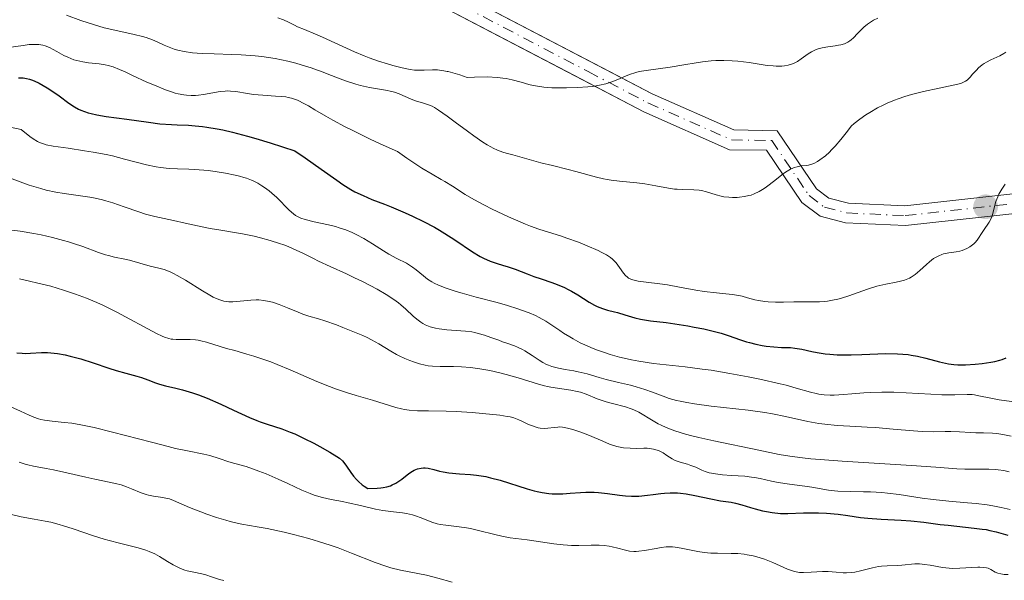
# Model space of a CAD drawing. Units: metres. Extents: x 654632 to 658084, y 4755622 to 4758013.
# Drawn here: x 656252 to 656376, y 4756103 to 4756174 of the extents above; entities that cross this region are included whole.
import ezdxf

# ---------------------------------------------------------------- set-up
doc = ezdxf.new("R2010")
doc.units = ezdxf.units.M
doc.header["$MEASUREMENT"] = 0
doc.linetypes.add('DGN Style 4', pattern=[2.785615, 1.391938, -0.695969, 0.00174, -0.695969])
for name, color, linetype, lineweight in [('Curva de nivel directora', 30, 'Continuous', 30), ('Curva de nivel intermedia', 30, 'Continuous', 0), ('Eje pista sin pavimentar', 7, 'DGN Style 4', 0), ('Fuente-manantial-naciente', 7, 'Continuous', 0), ('Línea de pista sin pavimentar', 7, 'Continuous', 0), ('Pista sin pavimentar', 9, 'Continuous', 0), ('Punto acotado terreno (símbolo)', 7, 'Continuous', 0)]:
    doc.layers.add(name, color=color, linetype=linetype, lineweight=lineweight)

# ---------------------------------------------------------------- blocks, each defined once
blk = doc.blocks.new('5PATER')
at = {"layer": 'Fuente-manantial-naciente', "linetype": 'Continuous', "lineweight": 0}
h = blk.add_hatch(color=51, dxfattribs=at)
edge = h.paths.add_edge_path()
edge.add_ellipse((0, 0), major_axis=(-0.11, -0.111), ratio=0.999422, start_angle=0, end_angle=360)

msp = doc.modelspace()

# ---------------------------------------------------------------- linework, layer by layer
at = {"layer": 'Curva de nivel directora', "color": 30, "linetype": 'Continuous', "lineweight": 30, "flags": 128}
for points, elevation in [([(656251.65, 4756166.43), (656252.02, 4756166.44), (656252.24, 4756166.43), (656252.65, 4756166.38), (656253.06, 4756166.28), (656253.28, 4756166.21), (656253.63, 4756166.07), (656254.25, 4756165.78), (656255.29, 4756165.19), (656255.88, 4756164.82), (656256.78, 4756164.19), (656258.02, 4756163.24), (656258.73, 4756162.78), (656259.25, 4756162.5), (656259.53, 4756162.37), (656259.98, 4756162.19), (656260.47, 4756162.04), (656260.82, 4756161.94), (656261.55, 4756161.78), (656262.74, 4756161.58), (656265.34, 4756161.22), (656268.1, 4756160.83), (656269.52, 4756160.65), (656270.98, 4756160.53), (656271.72, 4756160.5), (656273.13, 4756160.45), (656273.96, 4756160.4), (656274.92, 4756160.3), (656275.47, 4756160.23), (656276.74, 4756160), (656277.46, 4756159.86), (656278.68, 4756159.58), (656280.57, 4756159.08), (656281.65, 4756158.78), (656283.44, 4756158.24), (656286.57, 4756157.23), (656287.86, 4756156.34), (656289.92, 4756154.89), (656291.86, 4756153.5), (656292.62, 4756152.98), (656293.64, 4756152.34), (656294.15, 4756152.06), (656295.2, 4756151.56), (656296.32, 4756151.09), (656297.9, 4756150.47), (656298.74, 4756150.14), (656300.52, 4756149.4), (656301.44, 4756148.98), (656302.83, 4756148.31), (656304.2, 4756147.58), (656304.87, 4756147.19), (656305.52, 4756146.79), (656306.77, 4756145.98), (656309.01, 4756144.47), (656309.98, 4756143.88), (656310.43, 4756143.64), (656311.26, 4756143.28), (656312.01, 4756143.02), (656312.95, 4756142.75), (656313.4, 4756142.62), (656314.43, 4756142.25), (656315.92, 4756141.66), (656316.77, 4756141.35), (656317.71, 4756141.03), (656319.03, 4756140.58), (656319.7, 4756140.33), (656320.66, 4756139.94), (656321.12, 4756139.72), (656321.55, 4756139.49), (656322.35, 4756139.01), (656323.78, 4756138.08), (656324.44, 4756137.7), (656324.78, 4756137.54)], 1100), ([(656324.78, 4756137.54), (656325.44, 4756137.29), (656326.09, 4756137.09), (656326.95, 4756136.88), (656327.36, 4756136.78), (656328.26, 4756136.51), (656329.54, 4756136.13), (656330.26, 4756135.96), (656331.5, 4756135.76), (656333.48, 4756135.51), (656334.6, 4756135.36), (656336.22, 4756135.1), (656337.05, 4756134.96), (656338.27, 4756134.72), (656339.42, 4756134.45), (656339.94, 4756134.32), (656340.44, 4756134.18), (656341.33, 4756133.89), (656342.88, 4756133.34), (656343.63, 4756133.1), (656344.02, 4756132.99), (656344.81, 4756132.79), (656345.61, 4756132.64), (656346.13, 4756132.55), (656347.11, 4756132.44), (656348.07, 4756132.39), (656349.22, 4756132.35), (656349.77, 4756132.3), (656350.63, 4756132.15), (656351.88, 4756131.88), (656352.57, 4756131.74), (656353.59, 4756131.58), (656354.16, 4756131.52), (656355.12, 4756131.46), (656356.23, 4756131.44), (656356.86, 4756131.45), (656358.23, 4756131.5), (656360.23, 4756131.57), (656361.24, 4756131.6), (656362.72, 4756131.58), (656363.41, 4756131.54), (656364.06, 4756131.48), (656364.47, 4756131.42), (656365.25, 4756131.29), (656366.29, 4756131.04), (656368.05, 4756130.55), (656368.8, 4756130.37), (656369.16, 4756130.31), (656369.86, 4756130.22), (656370.33, 4756130.18), (656371.32, 4756130.18), (656372.55, 4756130.26), (656373.41, 4756130.36), (656374.51, 4756130.52), (656375.02, 4756130.62), (656375.65, 4756130.77), (656375.97, 4756130.87), (656376.47, 4756131.06)], 1100), ([(656251.46, 4756131.69), (656252.12, 4756131.64), (656252.48, 4756131.63), (656253.16, 4756131.65), (656254.54, 4756131.73), (656255.31, 4756131.72), (656255.72, 4756131.7), (656256.6, 4756131.6), (656257.54, 4756131.43), (656258.2, 4756131.29), (656259.55, 4756130.93), (656261.1, 4756130.43), (656263.08, 4756129.75), (656263.99, 4756129.45), (656265.21, 4756129.11), (656266.59, 4756128.76), (656267.19, 4756128.59), (656267.99, 4756128.29), (656268.97, 4756127.89), (656269.46, 4756127.72), (656270.24, 4756127.53), (656271.54, 4756127.25), (656272.36, 4756127.04), (656273.66, 4756126.63), (656274.38, 4756126.37), (656275.5, 4756125.95), (656277.21, 4756125.23), (656278.83, 4756124.47), (656280.83, 4756123.52), (656281.76, 4756123.13), (656282.21, 4756122.96), (656283.09, 4756122.68), (656284.94, 4756122.09), (656285.99, 4756121.69), (656286.56, 4756121.45), (656287.76, 4756120.89), (656288.96, 4756120.28), (656289.71, 4756119.88), (656291, 4756119.16)], 1075), ([(656291, 4756119.16), (656291.89, 4756118.61), (656292.21, 4756118.38), (656292.6, 4756118.03), (656292.77, 4756117.83), (656293.12, 4756117.37), (656293.66, 4756116.57), (656294, 4756116.13), (656294.38, 4756115.67), (656294.6, 4756115.45), (656295.08, 4756115.03), (656295.35, 4756114.84), (656295.79, 4756114.57), (656296.96, 4756114.61), (656297.43, 4756114.65), (656297.72, 4756114.69), (656298.21, 4756114.78), (656298.64, 4756114.9), (656298.89, 4756115), (656299.35, 4756115.23), (656299.6, 4756115.38), (656300.08, 4756115.72), (656300.99, 4756116.43), (656301.44, 4756116.73), (656301.65, 4756116.85), (656302.09, 4756117.02), (656302.53, 4756117.13), (656302.82, 4756117.15), (656303.02, 4756117.15), (656303.42, 4756117.12), (656304.14, 4756116.95), (656304.87, 4756116.76), (656305.3, 4756116.66), (656306.03, 4756116.54), (656307.38, 4756116.42), (656308.77, 4756116.32), (656309.52, 4756116.24), (656310.7, 4756116.05), (656311.29, 4756115.92), (656312.5, 4756115.6), (656315.92, 4756114.52), (656316.8, 4756114.27), (656317.21, 4756114.17), (656317.81, 4756114.05), (656318.67, 4756113.93), (656319.1, 4756113.89), (656319.97, 4756113.87), (656320.42, 4756113.89), (656321.35, 4756113.96), (656322.66, 4756114.06), (656323.35, 4756114.09), (656324.41, 4756114.08), (656324.96, 4756114.04), (656326.08, 4756113.91), (656327.6, 4756113.71), (656328.35, 4756113.63), (656329.11, 4756113.59), (656329.48, 4756113.58), (656330.03, 4756113.6), (656331.12, 4756113.7), (656331.84, 4756113.8), (656332.8, 4756113.92), (656333.28, 4756113.97), (656334, 4756114.01), (656334.37, 4756114.02), (656334.92, 4756113.99), (656335.3, 4756113.96), (656336.04, 4756113.87), (656337.13, 4756113.67), (656339.13, 4756113.24), (656340.36, 4756113.01), (656341.69, 4756112.81), (656342.26, 4756112.7), (656343.06, 4756112.49), (656344.14, 4756112.15), (656344.75, 4756111.98), (656345.67, 4756111.75), (656346.16, 4756111.65), (656346.9, 4756111.53), (656347.95, 4756111.41), (656348.86, 4756111.39), (656350.85, 4756111.48), (656352.07, 4756111.48), (656352.74, 4756111.47), (656353.76, 4756111.43), (656355.22, 4756111.32), (656356.46, 4756111.15), (656358.06, 4756110.9), (656358.99, 4756110.8), (656360.68, 4756110.68), (656363.19, 4756110.55), (656364.4, 4756110.46), (656366.06, 4756110.29), (656368.1, 4756110.02), (656369.14, 4756109.9), (656372.41, 4756109.56), (656373.44, 4756109.43), (656373.92, 4756109.35), (656374.38, 4756109.26), (656375.21, 4756109.06), (656376.68, 4756108.67)], 1075)]:
    msp.add_lwpolyline(points, dxfattribs=dict(at, elevation=elevation))
at = {"layer": 'Curva de nivel intermedia', "color": 30, "linetype": 'Continuous', "lineweight": 0, "flags": 128}
for points, elevation in [([(656257.7, 4756174.36), (656259.53, 4756173.7), (656260.44, 4756173.39), (656261.82, 4756172.96), (656262.5, 4756172.78), (656263.84, 4756172.46), (656266.28, 4756171.93), (656267.32, 4756171.68), (656267.77, 4756171.55), (656268.57, 4756171.26), (656269.26, 4756170.97), (656270.08, 4756170.59), (656270.47, 4756170.41), (656271.31, 4756170.08), (656271.78, 4756169.94), (656272.6, 4756169.76), (656273.62, 4756169.62), (656274.22, 4756169.57), (656274.88, 4756169.53), (656276.38, 4756169.48), (656278.61, 4756169.41), (656279.78, 4756169.36), (656281.54, 4756169.23), (656282.41, 4756169.13), (656284.08, 4756168.87), (656285.68, 4756168.54), (656286.7, 4756168.29), (656287.37, 4756168.1), (656288.64, 4756167.7), (656289.33, 4756167.46), (656289.94, 4756167.23)], 1110), ([(656284.43, 4756174.01), (656285.13, 4756173.76), (656285.76, 4756173.47), (656286.53, 4756173.09), (656286.91, 4756172.91), (656287.78, 4756172.54), (656289.17, 4756171.98), (656290.05, 4756171.6), (656291.64, 4756170.86), (656294.09, 4756169.74), (656295.35, 4756169.21), (656295.97, 4756168.97), (656297.16, 4756168.55), (656298.28, 4756168.2), (656298.96, 4756168), (656300.13, 4756167.7), (656301.14, 4756167.5), (656301.71, 4756167.43), (656302.08, 4756167.41), (656302.9, 4756167.43), (656303.95, 4756167.47), (656304.61, 4756167.44), (656305.39, 4756167.35), (656305.83, 4756167.26), (656305.95, 4756167.23)], 1115), ([(656348.43, 4756167.95), (656348.9, 4756168.03), (656349.33, 4756168.16), (656349.6, 4756168.27), (656350.1, 4756168.53), (656350.56, 4756168.83), (656351.14, 4756169.26), (656351.43, 4756169.46), (656351.87, 4756169.74), (656352.1, 4756169.86), (656352.45, 4756170.02), (656352.69, 4756170.1), (656353.19, 4756170.24), (656353.93, 4756170.37), (656354.86, 4756170.49), (656355.27, 4756170.56), (656355.55, 4756170.61), (656356.04, 4756170.76), (656356.45, 4756170.96), (656356.69, 4756171.11), (656356.85, 4756171.23), (656357.16, 4756171.5), (656357.69, 4756172.05), (656358.2, 4756172.58), (656358.48, 4756172.85), (656358.93, 4756173.23), (656359.17, 4756173.4), (656359.69, 4756173.72), (656360.25, 4756173.99)], 1115), ([(656250.39, 4756170.29), (656252.24, 4756170.55), (656253.01, 4756170.64), (656253.59, 4756170.68), (656253.85, 4756170.68), (656254.23, 4756170.66), (656254.75, 4756170.57), (656255.02, 4756170.49), (656255.56, 4756170.27), (656256.49, 4756169.78), (656257.4, 4756169.28), (656257.88, 4756169.05), (656258.63, 4756168.74), (656259.01, 4756168.62), (656259.77, 4756168.45), (656260.52, 4756168.33), (656261.86, 4756168.2), (656262.62, 4756168.1), (656262.99, 4756168.01), (656263.63, 4756167.82), (656264.43, 4756167.5), (656264.92, 4756167.29), (656265.05, 4756167.23)], 1105), ([(656372.52, 4756167.23), (656372.7, 4756167.43), (656372.98, 4756167.7), (656373.43, 4756168.1), (656373.68, 4756168.27), (656373.95, 4756168.44), (656374.51, 4756168.72), (656375.66, 4756169.23), (656376.18, 4756169.52), (656376.41, 4756169.68)], 1110), ([(656330.07, 4756167.23), (656330.96, 4756167.39), (656334.01, 4756167.8), (656335.73, 4756168.08), (656337.29, 4756168.34), (656338.07, 4756168.46), (656339.2, 4756168.58), (656339.75, 4756168.62), (656340.8, 4756168.65), (656341.84, 4756168.61), (656342.54, 4756168.55), (656343.98, 4756168.37), (656346.27, 4756168.02), (656347.02, 4756167.95), (656347.39, 4756167.93), (656348.09, 4756167.93), (656348.43, 4756167.95)], 1115), ([(656265.05, 4756167.23), (656266.08, 4756166.75), (656267.89, 4756165.91), (656268.84, 4756165.5), (656270.22, 4756164.94), (656270.87, 4756164.71), (656271.47, 4756164.53), (656271.84, 4756164.44), (656272.54, 4756164.31), (656272.87, 4756164.27), (656273.47, 4756164.22), (656274.03, 4756164.23), (656274.39, 4756164.25), (656275.05, 4756164.34), (656277.12, 4756164.71), (656277.78, 4756164.78), (656278.12, 4756164.79), (656278.45, 4756164.78), (656279.13, 4756164.71), (656280.57, 4756164.47), (656281.33, 4756164.36), (656282.54, 4756164.24), (656284.13, 4756164.15), (656284.86, 4756164.1), (656285.44, 4756164.03), (656285.73, 4756163.98), (656286.17, 4756163.87), (656286.64, 4756163.71), (656286.9, 4756163.61), (656287.78, 4756163.18), (656288.3, 4756162.89), (656289.11, 4756162.41), (656290.5, 4756161.6), (656291.37, 4756161.11), (656292.95, 4756160.25), (656293.89, 4756159.78), (656296.08, 4756158.7), (656297.36, 4756158.1), (656299.53, 4756157.13), (656300.74, 4756156.29), (656302.62, 4756155.05), (656303.92, 4756154.26), (656305.06, 4756153.61), (656305.51, 4756153.36), (656306.49, 4756152.74), (656308.1, 4756151.71), (656309.18, 4756151.08), (656310.52, 4756150.37), (656311.51, 4756149.87), (656313.57, 4756148.89), (656315.04, 4756148.24), (656315.72, 4756147.96), (656316.33, 4756147.71), (656317.42, 4756147.32), (656320.26, 4756146.43), (656320.95, 4756146.19), (656322.41, 4756145.66)], 1105), ([(656289.94, 4756167.23), (656290.65, 4756166.96), (656292.31, 4756166.31), (656293.11, 4756166.02), (656294.29, 4756165.63), (656294.87, 4756165.48), (656296, 4756165.23), (656298.01, 4756164.88), (656298.82, 4756164.72), (656299.16, 4756164.64), (656299.74, 4756164.44), (656300.22, 4756164.23), (656300.79, 4756163.95), (656301.08, 4756163.82), (656301.82, 4756163.55), (656302.85, 4756163.24), (656303.33, 4756163.08), (656303.91, 4756162.85), (656304.21, 4756162.69), (656304.74, 4756162.38), (656305.83, 4756161.61), (656306.83, 4756160.86), (656308.39, 4756159.7), (656309.19, 4756159.11), (656310.34, 4756158.32), (656310.86, 4756157.99), (656311.34, 4756157.71), (656311.63, 4756157.56), (656312.16, 4756157.31), (656312.86, 4756157.05), (656313.29, 4756156.93), (656314.13, 4756156.72), (656317.65, 4756155.71), (656319.12, 4756155.35), (656321.13, 4756154.88), (656322.09, 4756154.63), (656324.67, 4756153.88), (656325.56, 4756153.67), (656326.03, 4756153.58), (656326.53, 4756153.51), (656327.59, 4756153.39), (656329.77, 4756153.18), (656330.8, 4756153.06), (656332.18, 4756152.82), (656333.78, 4756152.5), (656334.53, 4756152.39), (656334.89, 4756152.36), (656335.61, 4756152.33), (656337, 4756152.31), (656337.66, 4756152.24), (656337.97, 4756152.19), (656338.6, 4756152.03), (656339.82, 4756151.65), (656340.45, 4756151.49), (656340.77, 4756151.43), (656341.43, 4756151.35), (656341.87, 4756151.32), (656342.46, 4756151.33), (656342.75, 4756151.35)], 1110), ([(656305.95, 4756167.23), (656306.83, 4756167.01), (656307.4, 4756166.84), (656308.33, 4756166.5), (656309.28, 4756166.54), (656310.89, 4756166.56), (656312.16, 4756166.49), (656312.86, 4756166.41), (656313.28, 4756166.35), (656314.03, 4756166.19), (656315.17, 4756165.89), (656316.16, 4756165.62), (656316.69, 4756165.49), (656317.55, 4756165.34), (656318.02, 4756165.28), (656319.05, 4756165.2), (656320.14, 4756165.17), (656320.88, 4756165.17), (656322.31, 4756165.21), (656323.61, 4756165.3), (656324.22, 4756165.37), (656325.07, 4756165.51), (656325.87, 4756165.7), (656326.26, 4756165.82), (656326.63, 4756165.95), (656327.37, 4756166.25), (656328.35, 4756166.67), (656328.86, 4756166.86), (656329.65, 4756167.12), (656330.07, 4756167.23)], 1115), ([(656342.75, 4756151.35), (656343.4, 4756151.44), (656343.95, 4756151.56), (656344.22, 4756151.64), (656344.63, 4756151.79), (656345.24, 4756152.08), (656345.87, 4756152.45), (656346.19, 4756152.67), (656347.21, 4756153.46), (656348.12, 4756154.18), (656348.57, 4756154.51), (656349, 4756154.79), (656349.2, 4756154.9), (656349.49, 4756155.04), (656349.68, 4756155.11), (656350.04, 4756155.22), (656350.55, 4756155.31), (656351.17, 4756155.38), (656351.47, 4756155.42), (656351.92, 4756155.55), (656352.14, 4756155.64), (656352.6, 4756155.87), (656352.92, 4756156.08), (656353.61, 4756156.61), (656354.13, 4756157.07), (656354.4, 4756157.34), (656354.85, 4756157.81), (656355.58, 4756158.65), (656356.41, 4756159.72), (656356.86, 4756160.35), (656357.23, 4756160.66), (656357.98, 4756161.24), (656358.73, 4756161.76), (656359.22, 4756162.08), (656360.2, 4756162.64), (656360.93, 4756163.01), (656361.4, 4756163.23), (656362.33, 4756163.62), (656362.79, 4756163.79), (656363.66, 4756164.09), (656364.49, 4756164.33), (656366, 4756164.72), (656367.98, 4756165.16), (656369.74, 4756165.51), (656370.33, 4756165.64), (656370.79, 4756165.78), (656370.99, 4756165.85), (656371.32, 4756166.03), (656371.52, 4756166.17), (656371.9, 4756166.54), (656372.22, 4756166.89), (656372.52, 4756167.23)], 1110), ([(656250.6, 4756160.23), (656252, 4756159.9), (656253.08, 4756159.04), (656253.52, 4756158.73)], 1095), ([(656253.52, 4756158.73), (656254.05, 4756158.41), (656254.3, 4756158.29), (656254.81, 4756158.09), (656255.17, 4756157.99), (656256.02, 4756157.83), (656257.94, 4756157.54), (656260.01, 4756157.24), (656261.1, 4756157.06), (656262.74, 4756156.75), (656263.53, 4756156.58), (656265.05, 4756156.19), (656267.82, 4756155.46), (656269.04, 4756155.2), (656269.61, 4756155.1), (656270.69, 4756154.99), (656271.74, 4756154.94), (656273.17, 4756154.9), (656273.94, 4756154.86), (656275.61, 4756154.72), (656276.49, 4756154.62), (656277.79, 4756154.42), (656279.02, 4756154.16), (656279.59, 4756154.02), (656280.12, 4756153.86), (656280.46, 4756153.75), (656281.08, 4756153.52), (656281.37, 4756153.39), (656281.91, 4756153.12), (656282.41, 4756152.82), (656282.73, 4756152.61), (656283.33, 4756152.16), (656283.66, 4756151.89), (656284.28, 4756151.32), (656285.86, 4756149.74), (656286.39, 4756149.25), (656286.65, 4756149.06), (656287.08, 4756148.83), (656287.32, 4756148.73), (656287.89, 4756148.54), (656289.02, 4756148.27), (656290.81, 4756147.87), (656291.72, 4756147.64), (656292.16, 4756147.51), (656293, 4756147.23), (656293.8, 4756146.91), (656294.31, 4756146.67), (656295.3, 4756146.15), (656296.39, 4756145.48), (656297.78, 4756144.57), (656298.46, 4756144.16), (656299.45, 4756143.63), (656300.67, 4756143.01), (656301.2, 4756142.69), (656301.45, 4756142.53), (656301.91, 4756142.17), (656302.82, 4756141.41), (656303.34, 4756141.02), (656303.87, 4756140.68), (656304.18, 4756140.51), (656304.71, 4756140.26), (656305.69, 4756139.86), (656306.95, 4756139.44), (656307.7, 4756139.22), (656309.47, 4756138.74), (656312.12, 4756138.05), (656313.46, 4756137.67), (656314.75, 4756137.27), (656315.35, 4756137.06), (656316.2, 4756136.74), (656316.97, 4756136.4), (656317.43, 4756136.16), (656318.28, 4756135.68), (656319.06, 4756135.19), (656320.04, 4756134.52), (656320.53, 4756134.19), (656321.31, 4756133.7), (656321.73, 4756133.45), (656322.64, 4756132.97), (656323.52, 4756132.57), (656323.98, 4756132.37), (656324.7, 4756132.09), (656325.83, 4756131.69), (656326.41, 4756131.5), (656327.6, 4756131.16), (656328.2, 4756131.01), (656329.12, 4756130.81), (656330.04, 4756130.64), (656331.91, 4756130.36), (656335.88, 4756129.92), (656338.05, 4756129.65), (656339.2, 4756129.49), (656341.55, 4756129.1), (656343.87, 4756128.67), (656345.34, 4756128.37), (656347.89, 4756127.79), (656348.67, 4756127.6), (656349.94, 4756127.25), (656351.73, 4756126.72), (656352.43, 4756126.54), (656352.77, 4756126.48)], 1095), ([(656250.87, 4756153.69), (656252.19, 4756153.19), (656253.01, 4756152.9), (656254.48, 4756152.45), (656255.15, 4756152.27), (656256.36, 4756152), (656257.43, 4756151.81), (656259.21, 4756151.57), (656260.67, 4756151.35), (656261.33, 4756151.23), (656262.25, 4756151.03), (656262.69, 4756150.91), (656263.59, 4756150.65), (656264.99, 4756150.16), (656266.85, 4756149.5), (656267.71, 4756149.22), (656268.87, 4756148.91), (656271.25, 4756148.43), (656272.73, 4756148.1), (656274.86, 4756147.63), (656275.86, 4756147.42), (656277.22, 4756147.19), (656278.96, 4756146.92), (656279.94, 4756146.75), (656281.43, 4756146.43), (656282.22, 4756146.23), (656283.44, 4756145.9), (656284.62, 4756145.53), (656285.18, 4756145.33), (656285.72, 4756145.13), (656286.73, 4756144.69), (656287.68, 4756144.24), (656288.92, 4756143.62), (656289.55, 4756143.3), (656291.04, 4756142.6), (656293.11, 4756141.66), (656294.13, 4756141.18), (656295.13, 4756140.7), (656296.96, 4756139.74), (656298.13, 4756139.06), (656299.1, 4756138.43), (656299.65, 4756138.02), (656299.98, 4756137.75), (656300.61, 4756137.21), (656301.51, 4756136.35), (656301.98, 4756135.93), (656302.49, 4756135.56), (656302.76, 4756135.4), (656303.05, 4756135.25), (656303.67, 4756135), (656304.34, 4756134.81), (656304.81, 4756134.72), (656305.78, 4756134.59), (656308.12, 4756134.43), (656308.93, 4756134.33), (656309.33, 4756134.26), (656309.73, 4756134.16), (656310.54, 4756133.93), (656311.33, 4756133.65), (656312.34, 4756133.28), (656312.81, 4756133.1), (656313.48, 4756132.87), (656314.32, 4756132.57), (656314.72, 4756132.41), (656315.32, 4756132.13), (656315.62, 4756131.96), (656316.55, 4756131.35), (656317.43, 4756130.76), (656317.89, 4756130.48), (656318.39, 4756130.23), (656318.64, 4756130.12), (656319.04, 4756129.98), (656319.87, 4756129.75), (656320.72, 4756129.59), (656321.84, 4756129.41), (656322.37, 4756129.31), (656322.75, 4756129.23), (656323.49, 4756129.04), (656325.02, 4756128.58), (656325.9, 4756128.33), (656327.46, 4756127.96), (656328.97, 4756127.6), (656329.72, 4756127.4), (656330.78, 4756127.08), (656331.76, 4756126.71), (656333.11, 4756126.2), (656333.88, 4756125.94), (656334.78, 4756125.69), (656335.28, 4756125.57), (656336.12, 4756125.4), (656337.06, 4756125.24), (656339.2, 4756124.95), (656343.84, 4756124.43), (656345.97, 4756124.14), (656346.91, 4756123.99), (656348.57, 4756123.66), (656351.4, 4756123.03), (656352.8, 4756122.78), (656353.54, 4756122.68)], 1090), ([(656322.41, 4756145.66), (656323.49, 4756145.23), (656324.91, 4756144.61), (656325.3, 4756144.42), (656325.94, 4756144.07), (656326.45, 4756143.74), (656326.72, 4756143.52), (656326.88, 4756143.37), (656327.17, 4756143.06), (656327.6, 4756142.5), (656328.1, 4756141.77), (656328.34, 4756141.47), (656328.59, 4756141.24), (656328.72, 4756141.14), (656329.03, 4756140.99), (656329.29, 4756140.91), (656329.94, 4756140.77), (656330.97, 4756140.63), (656332.7, 4756140.42), (656333.66, 4756140.27), (656335.16, 4756139.99), (656337.24, 4756139.6), (656338.3, 4756139.44), (656339.87, 4756139.26), (656341.83, 4756139.06), (656342.69, 4756138.93), (656343.08, 4756138.85), (656343.79, 4756138.66), (656344.69, 4756138.41), (656345.16, 4756138.3), (656345.94, 4756138.18), (656346.37, 4756138.14), (656347.31, 4756138.1), (656348.3, 4756138.11), (656349.62, 4756138.14), (656350.23, 4756138.15), (656351.47, 4756138.15), (656352.88, 4756138.15), (656353.54, 4756138.19), (656353.86, 4756138.23), (656354.51, 4756138.34), (656355.17, 4756138.49), (656355.63, 4756138.62), (656356.58, 4756138.92), (656358.93, 4756139.75), (656360.12, 4756140.12), (656361.24, 4756140.38), (656362.57, 4756140.63), (656363.12, 4756140.74), (656363.6, 4756140.88), (656363.82, 4756140.95), (656364.22, 4756141.13), (656364.46, 4756141.26), (656364.96, 4756141.61), (656365.55, 4756142.11), (656366.37, 4756142.86), (656366.77, 4756143.2), (656367.29, 4756143.6), (656367.54, 4756143.76), (656367.93, 4756143.97), (656368.33, 4756144.13), (656368.54, 4756144.19), (656369.2, 4756144.32), (656370.14, 4756144.45), (656370.6, 4756144.55), (656370.9, 4756144.63), (656371.47, 4756144.86), (656371.86, 4756145.08), (656372.22, 4756145.34), (656372.38, 4756145.48), (656372.52, 4756145.63), (656372.79, 4756145.95), (656373.5, 4756147.03), (656373.77, 4756147.41), (656374.13, 4756147.94), (656374.31, 4756148.22), (656374.55, 4756148.67), (656374.64, 4756148.9), (656374.73, 4756149.15), (656374.87, 4756149.67), (656375.17, 4756150.81), (656375.4, 4756151.42), (656375.54, 4756151.74), (656375.9, 4756152.38), (656376.31, 4756153.01)], 1105), ([(656250.82, 4756147.2), (656251.85, 4756147.07), (656253.59, 4756146.77), (656254.52, 4756146.59), (656255.94, 4756146.26), (656257.32, 4756145.9), (656257.98, 4756145.71), (656258.61, 4756145.52), (656259.78, 4756145.12), (656261.78, 4756144.38), (656262.63, 4756144.09), (656263.03, 4756143.98), (656263.77, 4756143.79), (656265.09, 4756143.53), (656265.7, 4756143.4), (656268.28, 4756142.65), (656269.4, 4756142.41), (656270.05, 4756142.22), (656270.81, 4756141.93), (656271.24, 4756141.72), (656271.71, 4756141.47), (656272.75, 4756140.86), (656274.9, 4756139.53), (656275.85, 4756138.97), (656276.27, 4756138.75), (656276.98, 4756138.43), (656277.2, 4756138.35), (656277.6, 4756138.24), (656277.98, 4756138.17), (656278.23, 4756138.15), (656278.73, 4756138.15), (656279.68, 4756138.23), (656281.03, 4756138.36), (656281.7, 4756138.38), (656282.03, 4756138.38), (656282.67, 4756138.32), (656283.31, 4756138.2), (656283.73, 4756138.1), (656284.6, 4756137.81), (656285.64, 4756137.4), (656286.98, 4756136.82), (656287.58, 4756136.58), (656288.36, 4756136.32), (656289.55, 4756135.98), (656290.38, 4756135.72), (656291.83, 4756135.22), (656292.65, 4756134.91), (656293.92, 4756134.41), (656295.15, 4756133.88), (656295.72, 4756133.62), (656296.25, 4756133.35), (656297.18, 4756132.84), (656298.72, 4756131.9), (656299.42, 4756131.5), (656299.76, 4756131.31), (656300.45, 4756130.99), (656301.12, 4756130.71), (656301.55, 4756130.56), (656302.34, 4756130.31), (656303.06, 4756130.13), (656303.41, 4756130.07), (656303.95, 4756130.01), (656304.92, 4756129.96), (656306.61, 4756129.95), (656307.63, 4756129.91), (656308.75, 4756129.83), (656309.34, 4756129.76), (656309.95, 4756129.68), (656311.21, 4756129.45), (656312.47, 4756129.17), (656313.28, 4756128.97), (656314.78, 4756128.55), (656317.35, 4756127.72), (656318.12, 4756127.51), (656318.51, 4756127.43), (656318.91, 4756127.35), (656319.75, 4756127.23)], 1085), ([(656251.78, 4756141.03), (656253.06, 4756140.76), (656254.1, 4756140.52), (656255.72, 4756140.1), (656257.33, 4756139.63), (656258.11, 4756139.38), (656258.85, 4756139.13), (656260.25, 4756138.6), (656261.57, 4756138.05), (656262.41, 4756137.66), (656264.08, 4756136.84), (656269.11, 4756134.14), (656269.82, 4756133.8), (656270.12, 4756133.67), (656270.63, 4756133.51), (656270.94, 4756133.44), (656271.14, 4756133.42), (656271.56, 4756133.39), (656273.34, 4756133.4), (656274.02, 4756133.35), (656274.36, 4756133.3), (656274.71, 4756133.23), (656275.43, 4756133.05), (656277.94, 4756132.26), (656278.97, 4756131.98), (656280.52, 4756131.54), (656281.38, 4756131.28), (656282.78, 4756130.81), (656283.53, 4756130.54), (656284.32, 4756130.23), (656285.98, 4756129.54), (656289.37, 4756128.08), (656290.97, 4756127.43), (656291.72, 4756127.15), (656293.1, 4756126.68), (656294.34, 4756126.3), (656296.37, 4756125.72), (656299.34, 4756124.78), (656300.04, 4756124.6), (656300.41, 4756124.53), (656301.01, 4756124.44), (656302.09, 4756124.36), (656303.46, 4756124.35), (656305.7, 4756124.33), (656306.96, 4756124.29), (656308.97, 4756124.16), (656310.28, 4756124.04), (656312.47, 4756123.8), (656313.42, 4756123.67), (656313.78, 4756123.6), (656314.23, 4756123.48), (656314.86, 4756123.24), (656315.36, 4756123.01), (656316.09, 4756122.66), (656316.48, 4756122.5), (656317.05, 4756122.3), (656317.32, 4756122.23), (656317.59, 4756122.18), (656318.08, 4756122.15), (656318.54, 4756122.17), (656319.34, 4756122.28), (656319.81, 4756122.32), (656320.04, 4756122.33), (656320.4, 4756122.3), (656321.02, 4756122.19), (656321.7, 4756122.02), (656322.09, 4756121.9), (656322.72, 4756121.68), (656323.81, 4756121.24), (656325.47, 4756120.52), (656326.35, 4756120.16)], 1080), ([(656319.75, 4756127.23), (656321.46, 4756126.99), (656322.26, 4756126.83), (656322.65, 4756126.72), (656323.37, 4756126.47), (656324.79, 4756125.89), (656325.53, 4756125.62), (656325.92, 4756125.5), (656326.73, 4756125.29), (656328.35, 4756124.87), (656329.08, 4756124.63), (656329.41, 4756124.5), (656330.03, 4756124.19), (656331.84, 4756123.09), (656332.5, 4756122.74), (656332.87, 4756122.56), (656333.48, 4756122.28), (656334.58, 4756121.86), (656335.94, 4756121.43), (656336.74, 4756121.22), (656337.61, 4756121), (656339.53, 4756120.57), (656345.2, 4756119.41), (656347.79, 4756118.85), (656349.1, 4756118.62), (656350.74, 4756118.42), (656351.76, 4756118.31), (656352.95, 4756118.21), (656355.72, 4756118.01), (656364.49, 4756117.45), (656367.55, 4756117.23), (656370.23, 4756117.03), (656371.24, 4756116.99), (656372.61, 4756116.99), (656374.27, 4756117.01), (656375.05, 4756116.97), (656375.43, 4756116.93), (656376.16, 4756116.81), (656376.84, 4756116.66)], 1085), ([(656352.77, 4756126.48), (656353.47, 4756126.39), (656354.21, 4756126.36), (656354.74, 4756126.36), (656355.92, 4756126.42), (656356.94, 4756126.51), (656358.49, 4756126.64), (656359.34, 4756126.69), (656360.73, 4756126.74), (656361.47, 4756126.74), (656362.24, 4756126.72), (656363.83, 4756126.65), (656366.95, 4756126.46), (656368.32, 4756126.39), (656368.91, 4756126.38), (656369.95, 4756126.38), (656371.52, 4756126.43), (656372.15, 4756126.41), (656372.44, 4756126.38), (656373.02, 4756126.28), (656374.5, 4756125.96), (656375.58, 4756125.76), (656377.74, 4756125.45)], 1095), ([(656250.68, 4756124.88), (656251.89, 4756124.33), (656253.02, 4756123.8), (656253.6, 4756123.56), (656254.19, 4756123.37), (656254.49, 4756123.28), (656254.94, 4756123.19), (656255.89, 4756123.06), (656257.44, 4756122.91), (656258.4, 4756122.79), (656259.53, 4756122.61), (656260.16, 4756122.48), (656261.2, 4756122.26), (656263.54, 4756121.69), (656268.44, 4756120.4), (656270.58, 4756119.84), (656271.49, 4756119.62), (656272.99, 4756119.3), (656275.07, 4756118.89), (656275.85, 4756118.71), (656276.99, 4756118.35), (656278.22, 4756117.94), (656278.99, 4756117.72), (656280.44, 4756117.35), (656282.02, 4756116.75), (656282.93, 4756116.39), (656284.47, 4756115.75), (656285.69, 4756115.2), (656287.45, 4756114.36), (656288.5, 4756113.9), (656289.02, 4756113.72), (656290.08, 4756113.42), (656291.16, 4756113.18), (656292.6, 4756112.9), (656293.31, 4756112.76), (656294.85, 4756112.42), (656296.78, 4756111.96), (656297.71, 4756111.78), (656299.04, 4756111.6), (656300.16, 4756111.46), (656300.69, 4756111.38), (656301.46, 4756111.22), (656301.82, 4756111.11), (656302.52, 4756110.85), (656303.88, 4756110.31), (656304.57, 4756110.09), (656304.92, 4756110.01), (656305.67, 4756109.9), (656307.32, 4756109.72), (656308.26, 4756109.58), (656308.76, 4756109.49), (656309.8, 4756109.25), (656311.83, 4756108.74), (656312.71, 4756108.52), (656313.77, 4756108.32), (656315.92, 4756108.05), (656319.3, 4756107.55), (656320.47, 4756107.42), (656321.03, 4756107.37), (656321.54, 4756107.34), (656322.47, 4756107.33), (656324.02, 4756107.4), (656324.7, 4756107.41), (656325.03, 4756107.41), (656325.67, 4756107.36), (656326.27, 4756107.27), (656326.65, 4756107.2), (656327.37, 4756107.02), (656328.35, 4756106.75), (656328.86, 4756106.65), (656329.41, 4756106.6), (656329.72, 4756106.6), (656330.05, 4756106.62), (656330.75, 4756106.71), (656332.21, 4756106.98), (656332.88, 4756107.09), (656333.48, 4756107.16), (656333.75, 4756107.17), (656334.28, 4756107.17), (656334.63, 4756107.14), (656335.37, 4756107.02), (656337.48, 4756106.6), (656338.28, 4756106.48), (656338.7, 4756106.44), (656339.12, 4756106.4), (656339.99, 4756106.37), (656341.71, 4756106.35), (656342.55, 4756106.32), (656343.34, 4756106.24), (656343.72, 4756106.19), (656344.47, 4756106.05), (656344.96, 4756105.93)], 1070), ([(656353.54, 4756122.68), (656355.09, 4756122.53), (656356.71, 4756122.42), (656358.88, 4756122.3), (656359.93, 4756122.24), (656362.16, 4756122.05), (656364.75, 4756121.82), (656365.84, 4756121.74), (656367.23, 4756121.71), (656368.76, 4756121.74), (656369.47, 4756121.74), (656370.54, 4756121.71), (656371.94, 4756121.62), (656372.62, 4756121.58), (656373.57, 4756121.57), (656374.73, 4756121.55), (656375.27, 4756121.5), (656376.05, 4756121.38), (656377.09, 4756121.17)], 1090), ([(656326.35, 4756120.16), (656327.24, 4756119.88), (656327.68, 4756119.78), (656328.11, 4756119.7), (656328.94, 4756119.63), (656329.73, 4756119.62), (656330.68, 4756119.64), (656331.1, 4756119.64), (656331.39, 4756119.62), (656331.9, 4756119.54), (656332.35, 4756119.41), (656332.61, 4756119.31), (656333.1, 4756119.05), (656333.59, 4756118.72), (656334.26, 4756118.28), (656334.64, 4756118.09), (656335.27, 4756117.86), (656336.18, 4756117.61), (656336.63, 4756117.47), (656337.25, 4756117.23), (656338.02, 4756116.88), (656338.41, 4756116.72), (656338.94, 4756116.55), (656339.23, 4756116.48), (656339.71, 4756116.39), (656340.62, 4756116.28), (656341.76, 4756116.21), (656343.45, 4756116.1), (656344.27, 4756116), (656344.65, 4756115.94), (656345.37, 4756115.8), (656346.82, 4756115.47), (656347.64, 4756115.3), (656349.06, 4756115.09), (656351.02, 4756114.85), (656351.9, 4756114.72), (656353.99, 4756114.33), (656354.75, 4756114.24), (656355.18, 4756114.2), (656356.75, 4756114.17), (656358.42, 4756114.15), (656359.33, 4756114.12), (656360.74, 4756114.04), (656361.47, 4756113.97), (656362.94, 4756113.79), (656365.85, 4756113.35), (656367.25, 4756113.15), (656369.21, 4756112.94), (656371.59, 4756112.76), (656372.68, 4756112.66), (656374.06, 4756112.49), (656374.75, 4756112.38), (656375.81, 4756112.17), (656376.95, 4756111.9)], 1080), ([(656251.75, 4756117.89), (656252.49, 4756117.64)], 1065), ([(656252.49, 4756117.64), (656252.85, 4756117.55), (656253.56, 4756117.39), (656255.14, 4756117.1), (656256.09, 4756116.92), (656257.76, 4756116.54), (656260.16, 4756115.98), (656261.28, 4756115.72), (656263.92, 4756115.18), (656264.63, 4756115), (656264.97, 4756114.89), (656265.3, 4756114.78), (656265.93, 4756114.52), (656267.17, 4756113.99), (656267.78, 4756113.78), (656268.09, 4756113.7), (656268.71, 4756113.58), (656269.91, 4756113.41), (656270.46, 4756113.3), (656270.72, 4756113.23), (656271.23, 4756113.05), (656273.27, 4756112.17), (656274.68, 4756111.62), (656275.47, 4756111.32), (656276.69, 4756110.9), (656277.87, 4756110.53), (656278.42, 4756110.38), (656278.92, 4756110.25), (656279.86, 4756110.05), (656281.82, 4756109.72), (656283.08, 4756109.49), (656285.21, 4756109.02), (656286.42, 4756108.73), (656288.33, 4756108.23), (656290.24, 4756107.66), (656291.17, 4756107.35), (656292.06, 4756107.04), (656293.74, 4756106.4), (656296.73, 4756105.21), (656298.08, 4756104.73), (656298.72, 4756104.53), (656299.94, 4756104.22), (656303.21, 4756103.58), (656304.66, 4756103.22), (656306.47, 4756102.72)], 1065), ([(656250.75, 4756111.26), (656251.99, 4756110.99), (656253.65, 4756110.68), (656255.03, 4756110.44), (656255.72, 4756110.29), (656256.8, 4756110.02)], 1060), ([(656256.8, 4756110.02), (656257.36, 4756109.85), (656258.57, 4756109.46), (656261.14, 4756108.57), (656262.46, 4756108.15), (656263.12, 4756107.97), (656264.43, 4756107.63), (656266.78, 4756107.05), (656267.75, 4756106.76), (656268.17, 4756106.61), (656268.88, 4756106.3), (656269.46, 4756105.97), (656270.48, 4756105.32), (656271.18, 4756104.91), (656271.55, 4756104.72), (656272.11, 4756104.46), (656272.68, 4756104.24), (656272.96, 4756104.15), (656273.79, 4756103.96), (656274.84, 4756103.77), (656275.34, 4756103.65), (656276.06, 4756103.4), (656277.04, 4756103.05), (656277.58, 4756102.92)], 1060), ([(656344.96, 4756105.93), (656345.92, 4756105.64), (656346.99, 4756105.21), (656348.83, 4756104.37), (656349.44, 4756104.13), (656349.71, 4756104.05), (656350.12, 4756103.97), (656350.34, 4756103.95), (656350.85, 4756103.94), (656351.8, 4756103.99), (656353.26, 4756104.06), (656353.98, 4756104.06), (656354.99, 4756103.98), (656355.85, 4756103.91), (656356.29, 4756103.89), (656356.96, 4756103.93), (656357.32, 4756103.98), (656358.05, 4756104.13), (656359.58, 4756104.52), (656360.33, 4756104.68), (656360.69, 4756104.73), (656361.4, 4756104.8), (656362.7, 4756104.84), (656363.29, 4756104.86), (656364.93, 4756105.02), (656365.51, 4756105.02), (656365.82, 4756105), (656366.15, 4756104.96), (656366.85, 4756104.85), (656368.42, 4756104.57), (656369.27, 4756104.48), (656369.7, 4756104.46), (656370.58, 4756104.47), (656372.86, 4756104.6), (656373.14, 4756104.6), (656373.6, 4756104.58), (656373.97, 4756104.53), (656374.17, 4756104.47), (656374.52, 4756104.31), (656375.08, 4756104), (656375.4, 4756103.86), (656375.77, 4756103.75), (656375.98, 4756103.71), (656376.21, 4756103.69), (656376.71, 4756103.68)], 1070)]:
    msp.add_lwpolyline(points, dxfattribs=dict(at, elevation=elevation))
at = {"layer": 'Eje pista sin pavimentar', "color": 7, "linetype": 'DGN Style 4', "lineweight": 0}
for points in [[(656297.58, 4756180.87, 1122.62), (656323.64, 4756167.23, 1116.42)], [(656323.64, 4756167.23, 1116.42), (656331.19, 4756163.28, 1114.62), (656341.76, 4756158.61, 1111.91), (656346.84, 4756158.53, 1111.08), (656351.55, 4756151.57, 1109.12), (656353.49, 4756150.1, 1108.48), (656356.34, 4756149.37, 1107.72), (656363.68, 4756149.04, 1106.14), (656395.17, 4756152.5, 1101.83)]]:
    msp.add_polyline3d(points, dxfattribs=at)
at = {"layer": 'Línea de pista sin pavimentar', "color": 7, "linetype": 'Continuous', "lineweight": 0}
for points in [[(656298.13, 4756181.99, 1122.62), (656326.34, 4756167.23, 1115.9)], [(656320.95, 4756167.23, 1116.93), (656297.03, 4756179.75, 1122.62)], [(656395.25, 4756151.25, 1101.83), (656363.72, 4756147.79, 1106.14), (656356.15, 4756148.13, 1107.72), (656352.94, 4756148.95, 1108.48), (656350.63, 4756150.7, 1109.12), (656346.17, 4756157.29, 1111.08), (656341.49, 4756157.36, 1111.91), (656330.65, 4756162.15, 1114.62), (656320.95, 4756167.23, 1116.93)], [(656326.34, 4756167.23, 1115.9), (656331.73, 4756164.41, 1114.62), (656342.03, 4756159.86, 1111.91), (656347.51, 4756159.77, 1111.08), (656352.47, 4756152.44, 1109.12), (656354.04, 4756151.25, 1108.48), (656356.53, 4756150.61, 1107.72), (656363.64, 4756150.29, 1106.14), (656395.09, 4756153.75, 1101.83), (656400.44, 4756153.86, 1101.2), (656405.67, 4756153.58, 1099.8), (656416.79, 4756151.63, 1097.94), (656423.81, 4756149.13, 1096.54), (656433.63, 4756148.2, 1094.76), (656439.97, 4756145.87, 1092.82), (656458.82, 4756140.94, 1090.03)]]:
    msp.add_polyline3d(points, dxfattribs=at)
at = {"layer": 'Pista sin pavimentar', "color": 9, "linetype": 'Continuous', "lineweight": 0}
for points in [[(656298.13, 4756181.99, 1122.62), (656331.73, 4756164.41, 1114.62), (656342.03, 4756159.86, 1111.91), (656347.51, 4756159.77, 1111.08), (656352.47, 4756152.44, 1109.12), (656354.04, 4756151.25, 1108.48), (656356.53, 4756150.61, 1107.72), (656363.64, 4756150.29, 1106.14), (656395.09, 4756153.75, 1101.83)], [(656395.25, 4756151.25, 1101.83), (656363.72, 4756147.79, 1106.14), (656356.15, 4756148.13, 1107.72), (656352.94, 4756148.95, 1108.48), (656350.63, 4756150.7, 1109.12), (656346.17, 4756157.29, 1111.08), (656341.49, 4756157.36, 1111.91), (656330.65, 4756162.15, 1114.62), (656297.03, 4756179.75, 1122.62)]]:
    msp.add_polyline3d(points, dxfattribs=at)

# ---------------------------------------------------------------- block references
at = {"layer": 'Punto acotado terreno (símbolo)', "color": 7, "linetype": 'Continuous', "lineweight": 0, "xscale": 10, "yscale": 10, "zscale": 10}
msp.add_blockref('5PATER', (656373.86, 4756150.16, 1105.13), dxfattribs=at)

doc.saveas('drawing.dxf')
